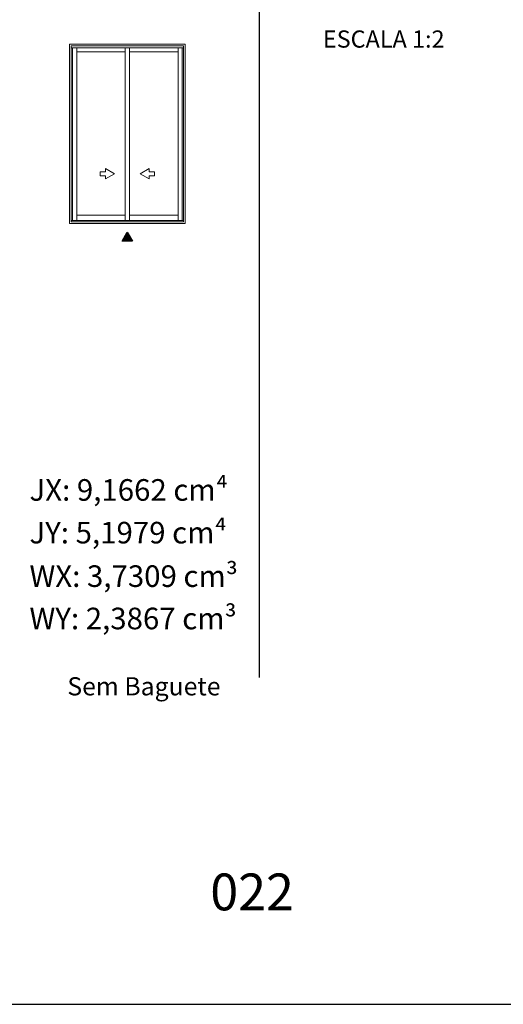
# Model space of a CAD drawing. Units: millimetres. Extents: x 1866 to 4065, y -161 to 752.
# Drawn here: x 2171 to 2214, y -161 to -75 of the extents above; entities that cross this region are included whole.
import ezdxf

# ---------------------------------------------------------------- set-up
doc = ezdxf.new("R2010")
doc.units = ezdxf.units.MM
doc.layers.add('Camada 1', color=7, linetype='Continuous')
doc.layers.add('CINZA', color=7, linetype='Continuous', true_color=0x58595a)
doc.layers.add('Layout', color=7, linetype='Continuous', true_color=0xffffff)
doc.layers.add('Level 1', color=7, linetype='Continuous', lineweight=0)
doc.styles.add('Perfil-01', font='TitilliumWeb-Light.ttf', dxfattribs={"height": 1.8})

msp = doc.modelspace()

# ---------------------------------------------------------------- hatches: boundary and pattern name
at = {"layer": 'Camada 1', "true_color": 0xe2a91e}
h = msp.add_hatch(color=42, dxfattribs=at)
h.dxf.hatch_style = 1
h.paths.add_polyline_path([(2180.703, -93.332), (2181.157, -94.119), (2180.249, -94.119)])

# ---------------------------------------------------------------- linework, layer by layer
at = {"layer": 'Camada 1', "color": 42, "true_color": 0xe2a91e}
msp.add_lwpolyline([(2180.703, -93.332), (2181.157, -94.119), (2180.249, -94.119)], close=True, dxfattribs=at)
at = {"layer": 'Level 1', "color": 8, "linetype": 'Continuous', "lineweight": 0}
for p, q in [((2175.606, -92.569), (2175.606, -76.79)), ((2185.806, -76.79), (2175.606, -76.79)), ((2175.759, -92.417), (2175.759, -76.942)), ((2185.654, -76.942), (2175.759, -76.942)), ((2185.654, -92.417), (2185.654, -76.942)), ((2185.806, -92.569), (2185.806, -76.79)), ((2185.654, -77.12), (2175.759, -77.12)), ((2175.879, -92.301), (2175.879, -77.12)), ((2176.254, -92.301), (2176.254, -77.12)), ((2176.254, -77.472), (2180.526, -77.472)), ((2180.526, -77.12), (2180.526, -92.301)), ((2180.526, -77.472), (2180.526, -91.847)), ((2180.886, -77.12), (2180.886, -92.301)), ((2180.886, -77.472), (2185.188, -77.472)), ((2185.188, -77.12), (2185.188, -92.301)), ((2185.188, -77.472), (2185.188, -91.847)), ((2185.534, -92.301), (2185.534, -77.12)), ((2178.305, -88.021), (2178.796, -88.021)), ((2178.305, -88.374), (2178.305, -88.021)), ((2178.796, -87.743), (2179.582, -88.198)), ((2178.796, -88.021), (2178.796, -87.743)), ((2179.582, -88.198), (2178.796, -88.652)), ((2182.617, -87.743), (2181.831, -88.198)), ((2181.831, -88.198), (2182.617, -88.652)), ((2182.617, -88.021), (2182.617, -87.743)), ((2183.108, -88.021), (2182.617, -88.021)), ((2183.108, -88.374), (2183.108, -88.021)), ((2178.796, -88.374), (2178.305, -88.374)), ((2178.796, -88.652), (2178.796, -88.374)), ((2182.617, -88.652), (2182.617, -88.374)), ((2182.617, -88.374), (2183.108, -88.374)), ((2175.606, -92.569), (2185.806, -92.569)), ((2175.759, -92.301), (2185.654, -92.301)), ((2175.759, -92.417), (2185.654, -92.417)), ((2180.526, -91.847), (2176.254, -91.847)), ((2185.188, -91.847), (2180.886, -91.847))]:
    msp.add_line(p, q, dxfattribs=at)

# ---------------------------------------------------------------- texts
at = {"color": 7, "lineweight": -3, "insert": (2183.062, -149.753), "char_height": 3.24, "width": 17.25684, "attachment_point": 1, "style": 'Perfil-01'}
msp.add_mtext('\\pxqc;022', dxfattribs=at)
at = {"layer": 'Camada 1', "color": 42, "true_color": 0xe2a91e, "insert": (2203.276, -76.347), "char_height": 1.512, "width": 21.06215, "attachment_point": 5, "style": 'Perfil-01'}
msp.add_mtext('\\pxqc;ESCALA 1:2', dxfattribs=at)
at = {"layer": 'Camada 1', "color": 42, "true_color": 0xd4a831, "insert": (2175.427, -132.484), "char_height": 1.6, "width": 17.15186, "attachment_point": 1, "style": 'Perfil-01', "bg_fill": 2}
msp.add_mtext('{\\fTitillium Web|b1|i0|c0|p2;\\C44;Sem Baguete}', dxfattribs=at)
at = {"layer": 'CINZA', "char_height": 1.9, "width": 23.23981, "attachment_point": 1, "style": 'Perfil-01'}
for s, insert in [('{\\fTitillium Web|b1|i0|c0|p2;JX:} 9,1662 cm⁴', (2172.092, -115.062)), ('{\\fTitillium Web|b1|i0|c0|p2;JY:} 5,1979 cm⁴', (2172.092, -118.818)), ('{\\fTitillium Web|b1|i0|c0|p2;WX:} 3,7309 cm³', (2172.092, -122.644)), ('{\\fTitillium Web|b1|i0|c0|p2;WY:} 2,3867 cm³', (2172.092, -126.369))]:
    msp.add_mtext(s, dxfattribs=dict(at, insert=insert))

# ---------------------------------------------------------------- next in the draw order: linework, layer by layer
at = {"layer": 'Camada 1', "color": 42, "true_color": 0xd4a831}
msp.add_line((2192.303, 99), (2192.303, -132.517), dxfattribs=at)
at = {"layer": 'Layout', "color": 7, "flags": 128}
msp.add_lwpolyline([(2087.303, -161.259), (2297.303, -161.259), (2297.303, 135.741), (2087.303, 135.741), (2087.303, -161.259)], dxfattribs=at)

doc.saveas('drawing.dxf')
